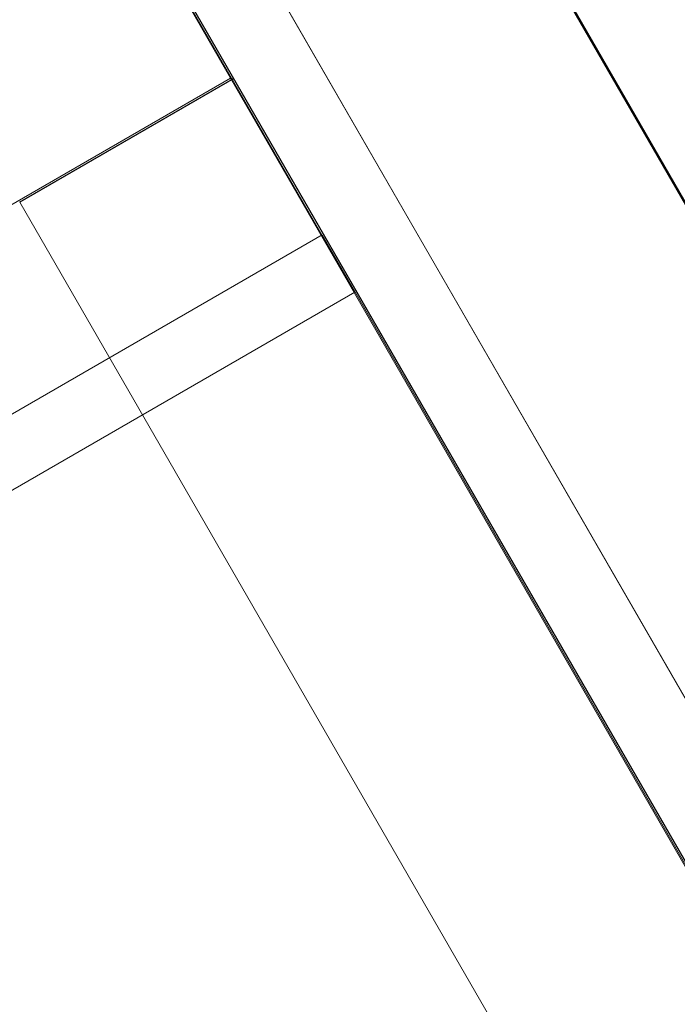
# Model space of a CAD drawing. Units: millimetres. Extents: x -4534 to 4839, y -3372 to 6229.
# Drawn here: x 1418 to 1498, y 2284 to 2403 of the extents above; entities that cross this region are included whole.
import ezdxf

# ---------------------------------------------------------------- set-up
doc = ezdxf.new("R2010")
doc.units = ezdxf.units.MM
doc.layers.add('Opvangzone', color=7, linetype='Continuous', true_color=0x00a19a)
doc.layers.add('Toestel 2D', color=7, linetype='Continuous', lineweight=20)

# ---------------------------------------------------------------- blocks, each defined once
blk = doc.blocks.new('WP-GT113')
at = {"layer": 'Toestel 2D'}
for p, q in [((1724.74, 2602.61), (2142.39, 1878.79)), ((2142.34, 1878.76), (1724.74, 2602.61)), ((1792.16, 2565.67), (2177.02, 1898.78)), ((1792.74, 2564.43), (2094.85, 2040.75)), ((1929.24, 2267.9), (2071.58, 2021.23))]:
    blk.add_line(p, q, dxfattribs=at)
at = {"layer": 'Toestel 2D', "flags": 128}
for points in [[(2184.57, 1885.53), (1792.17, 2565.67)], [(2094.85, 2040.75), (2068.96, 2025.76), (1766.77, 2549.43)], [(2071.58, 2021.23), (2097.55, 2036.22), (1955.21, 2282.89), (1955.21, 2282.8)], [(1903.93, 2232.01), (1929.89, 2247), (2000.83, 2124.03), (1974.88, 2109.04), (2000.83, 2124.03), (1929.89, 2247)], [(1974.93, 2109.04), (2000.89, 2124.02), (2071.83, 2001.05), (2045.88, 1986.07), (2071.83, 2001.05), (2000.89, 2124.02)]]:
    blk.add_lwpolyline(points, dxfattribs=at)
for points in [[(1414.65, 1949.6), (1929.55, 2247.09), (2000.49, 2124.05), (1485.6, 1826.56)], [(2015.57, 2098.12), (1940.63, 2228.01), (1425.62, 1930.52), (1500.56, 1800.63)], [(2000.49, 2124.05), (2071.44, 2001.13), (1556.54, 1703.64), (1485.6, 1826.56)], [(2045.88, 1986.07), (1974.93, 2109.04), (2045.88, 1986.07)], [(1571.62, 1677.7), (1496.68, 1807.6), (2011.58, 2105.09), (2086.52, 1975.19)], [(2015.57, 2098.12), (1500.56, 1800.63), (1496.68, 1807.6), (2011.58, 2105.09), (2015.57, 2098.12)]]:
    blk.add_lwpolyline(points, close=True, dxfattribs=at)

msp = doc.modelspace()

# ---------------------------------------------------------------- block references
at = {"layer": 'Opvangzone'}
msp.add_blockref('WP-GT113', (-557, 272.33), dxfattribs=at)

doc.saveas('drawing.dxf')
